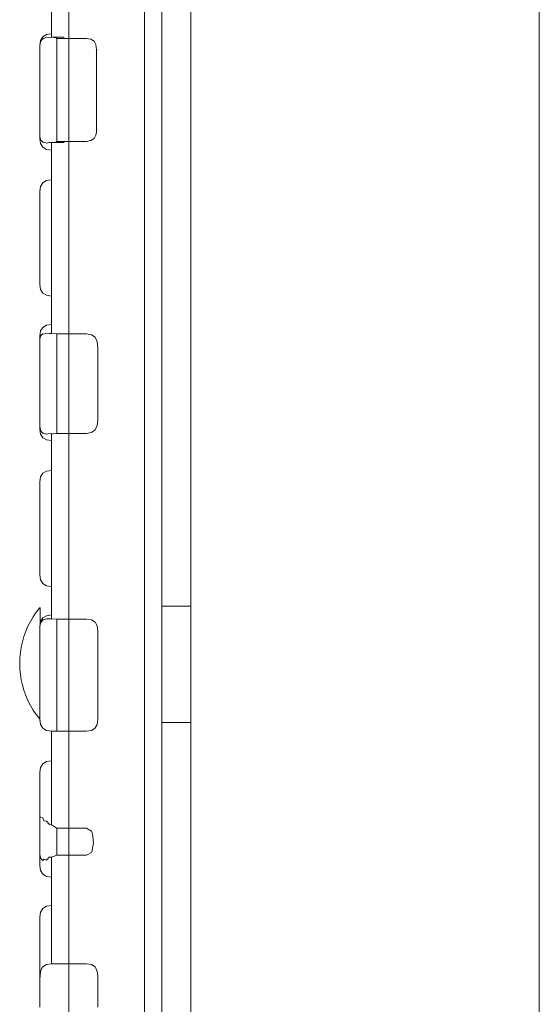
# Model space of a CAD drawing. Units: millimetres. Extents: x -10811 to -5376, y -5835 to 1241.
# Drawn here: x -8212 to -8123, y 681 to 850 of the extents above; entities that cross this region are included whole.
import ezdxf

# ---------------------------------------------------------------- set-up
doc = ezdxf.new("R2010")
doc.units = ezdxf.units.MM
doc.header["$MEASUREMENT"] = 0
doc.layers.add('Konstrukcja - Stropy', color=7, linetype='Continuous')
doc.layers.add('Wnętrze - Umeblowanie', color=7, linetype='Continuous')
doc.layers.add('Konstrukcja - Stropy_Nr_pióra__1', color=7, linetype='Continuous', lineweight=13)
doc.layers.add('Wnętrze - Umeblowanie_Nr_pióra__1', color=7, linetype='Continuous', lineweight=13)

# ---------------------------------------------------------------- blocks, each defined once
blk = doc.blocks.new('ElemPrzekroju_46')
at = {"layer": 'Wnętrze - Umeblowanie_Nr_pióra__1', "linetype": 'Continuous'}
for p, q in [((-8208.57, 749.04), (-8209.15, 748.3)), ((-8208.51, 749.11), (-8208.57, 749.04)), ((-8208.51, 749.09), (-8208.51, 749.11)), ((-8208.51, 749.03), (-8208.51, 749.09)), ((-8208.51, 748.94), (-8208.51, 749.03)), ((-8209.68, 747.52), (-8210.16, 746.71)), ((-8209.15, 748.3), (-8209.68, 747.52)), ((-8208.51, 748.81), (-8208.51, 748.94)), ((-8208.51, 748.64), (-8208.51, 748.81)), ((-8208.51, 748.43), (-8208.51, 748.64)), ((-8208.51, 748.19), (-8208.51, 748.43)), ((-8208.51, 747.92), (-8208.51, 748.19)), ((-8208.51, 747.61), (-8208.51, 747.92)), ((-8208.51, 747.27), (-8208.51, 747.61)), ((-8208.51, 746.9), (-8208.51, 747.27)), ((-8210.58, 745.87), (-8210.96, 745.01)), ((-8210.16, 746.71), (-8210.58, 745.87)), ((-8208.51, 746.5), (-8208.51, 746.9)), ((-8208.51, 746.07), (-8208.51, 746.5)), ((-8208.51, 745.96), (-8208.51, 746.07)), ((-8211.28, 744.12), (-8211.54, 743.21)), ((-8210.96, 745.01), (-8211.28, 744.12)), ((-8211.75, 742.29), (-8211.89, 741.36)), ((-8211.54, 743.21), (-8211.75, 742.29)), ((-8211.89, 741.36), (-8211.98, 740.43)), ((-8211.98, 740.43), (-8212.01, 739.48)), ((-8211.98, 738.54), (-8212.01, 739.48)), ((-8211.89, 737.6), (-8211.98, 738.54)), ((-8211.75, 736.67), (-8211.89, 737.6)), ((-8211.54, 735.75), (-8211.75, 736.67)), ((-8211.28, 734.85), (-8211.54, 735.75)), ((-8210.96, 733.96), (-8211.28, 734.85)), ((-8210.58, 733.1), (-8210.96, 733.96)), ((-8210.16, 732.26), (-8210.58, 733.1)), ((-8209.68, 731.45), (-8210.16, 732.26)), ((-8209.15, 730.67), (-8209.68, 731.45)), ((-8208.57, 729.92), (-8209.15, 730.67)), ((-8208.53, 729.88), (-8208.57, 729.92))]:
    blk.add_line(p, q, dxfattribs=at)
blk = doc.blocks.new('ElemPrzekroju_49')
at = {"layer": 'Konstrukcja - Stropy_Nr_pióra__1', "linetype": 'Continuous'}
for p, q in [((-8187.53, 749.32), (-8182.53, 749.32)), ((-8182.53, 749.22), (-8182.53, 749.32)), ((-8182.53, 749.05), (-8182.53, 749.22)), ((-8182.53, 748.78), (-8182.53, 749.05)), ((-8182.53, 748.45), (-8182.53, 748.78)), ((-8182.53, 748.04), (-8182.53, 748.45)), ((-8182.53, 747.59), (-8182.53, 748.04)), ((-8182.53, 747.1), (-8182.53, 747.59)), ((-8182.53, 746.58), (-8182.53, 747.1)), ((-8182.53, 746.32), (-8182.53, 746.58)), ((-8182.53, 732.32), (-8182.53, 746.32)), ((-8182.53, 732.05), (-8182.53, 732.32)), ((-8182.53, 731.54), (-8182.53, 732.05)), ((-8182.53, 731.04), (-8182.53, 731.54)), ((-8182.53, 730.59), (-8182.53, 731.04)), ((-8182.53, 730.19), (-8182.53, 730.59)), ((-8187.53, 729.32), (-8182.53, 729.32)), ((-8182.53, 729.85), (-8182.53, 730.19)), ((-8182.53, 729.59), (-8182.53, 729.85)), ((-8182.53, 729.41), (-8182.53, 729.59)), ((-8182.53, 729.32), (-8182.53, 729.41))]:
    blk.add_line(p, q, dxfattribs=at)
blk = doc.blocks.new('ElemPrzekroju_50')
at = {"layer": 'Konstrukcja - Stropy_Nr_pióra__1', "linetype": 'Continuous'}
for p, q in [((-8203.53, 815.52), (-8203.53, 903.51)), ((-8190.53, 815.52), (-8190.53, 903.51)), ((-8187.53, 815.45), (-8187.53, 903.08)), ((-8206.53, 847.82), (-8206.53, 877.82)), ((-8208.03, 847.31), (-8208.4, 846.69)), ((-8207.4, 847.69), (-8208.03, 847.31)), ((-8207.85, 847.04), (-8207.4, 847.23)), ((-8207.4, 847.69), (-8206.53, 847.82)), ((-8206.91, 847.2), (-8207.4, 847.23)), ((-8206.91, 847.2), (-8206.53, 847.24)), ((-8206.53, 847.82), (-8206.46, 847.82)), ((-8206.53, 847.51), (-8206.53, 847.82)), ((-8206.53, 847.51), (-8206.53, 847.24)), ((-8206.51, 847.24), (-8206.53, 847.24)), ((-8206.44, 847.24), (-8206.51, 847.24)), ((-8206.44, 847.24), (-8206.11, 847.21)), ((-8206.44, 847.24), (-8204.37, 847.24)), ((-8208.4, 846.69), (-8208.53, 845.82)), ((-8208.53, 845.75), (-8208.41, 846.43)), ((-8208.53, 845.75), (-8208.53, 845.82)), ((-8208.53, 830.18), (-8208.53, 845.75)), ((-8208.41, 846.43), (-8208.4, 846.5)), ((-8208.4, 846.5), (-8208.03, 847.03)), ((-8208.03, 847.03), (-8208.01, 847.03)), ((-8208.01, 847.03), (-8207.85, 847.04)), ((-8205.83, 847.17), (-8206.11, 847.21)), ((-8205.66, 847.11), (-8205.83, 847.17)), ((-8205.6, 847.05), (-8205.66, 847.11)), ((-8205.6, 847.05), (-8205.6, 829.31)), ((-8205.6, 847.05), (-8200.55, 847.05)), ((-8200.54, 847.11), (-8200.55, 847.05)), ((-8200.55, 847.05), (-8199.74, 846.91)), ((-8199.74, 846.91), (-8199.2, 846.56)), ((-8199.2, 846.56), (-8198.88, 845.97)), ((-8198.88, 845.97), (-8198.82, 845.54)), ((-8198.82, 845.54), (-8198.76, 845.07)), ((-8198.66, 845.08), (-8198.76, 845.07)), ((-8198.76, 845.07), (-8198.76, 831.29)), ((-8198.88, 830.39), (-8199.2, 829.8)), ((-8198.81, 830.88), (-8198.88, 830.39)), ((-8198.81, 830.88), (-8198.76, 831.29)), ((-8198.66, 831.28), (-8198.76, 831.29)), ((-8208.53, 830.18), (-8208.53, 830.06)), ((-8208.41, 829.64), (-8208.53, 830.18)), ((-8208.53, 830.06), (-8208.53, 829.82)), ((-8208.53, 829.82), (-8208.4, 828.95)), ((-8208.4, 829.58), (-8208.41, 829.64)), ((-8208.03, 829.16), (-8208.4, 829.58)), ((-8208.03, 828.32), (-8208.4, 828.95)), ((-8207.99, 829.16), (-8208.03, 829.16)), ((-8207.99, 829.16), (-8207.85, 829.19)), ((-8207.4, 829.04), (-8207.85, 829.19)), ((-8207.4, 829.04), (-8206.91, 829.13)), ((-8206.71, 829.11), (-8206.91, 829.13)), ((-8206.53, 829.09), (-8206.71, 829.11)), ((-8206.53, 829.09), (-8206.51, 829.1)), ((-8206.53, 829.09), (-8206.53, 828.72)), ((-8206.53, 828.72), (-8206.53, 828.12)), ((-8206.51, 829.1), (-8206.11, 829.14)), ((-8206.51, 829.1), (-8204.33, 829.1)), ((-8206.11, 829.14), (-8205.83, 829.19)), ((-8205.83, 829.19), (-8205.66, 829.25)), ((-8205.6, 829.31), (-8205.66, 829.25)), ((-8205.6, 829.31), (-8200.55, 829.31)), ((-8200.55, 829.31), (-8199.74, 829.45)), ((-8200.54, 829.25), (-8200.55, 829.31)), ((-8199.2, 829.8), (-8199.74, 829.45)), ((-8208.03, 828.32), (-8207.4, 827.95)), ((-8207.4, 827.95), (-8206.53, 827.82)), ((-8206.53, 828.12), (-8206.53, 828.03)), ((-8206.53, 815.45), (-8206.53, 828.04)), ((-8208.4, 821.58), (-8208.03, 822.2)), ((-8208.03, 822.2), (-8207.4, 822.58)), ((-8206.53, 822.71), (-8207.4, 822.58)), ((-8208.53, 820.71), (-8208.4, 821.58)), ((-8208.53, 820.71), (-8208.53, 820.47)), ((-8208.53, 820.47), (-8208.53, 819.99)), ((-8208.53, 819.29), (-8208.53, 819.99)), ((-8208.53, 818.39), (-8208.53, 819.29)), ((-8208.53, 817.32), (-8208.53, 818.39)), ((-8208.53, 817.32), (-8208.53, 816.1)), ((-8208.53, 816.1), (-8208.53, 814.79)), ((-8206.53, 797.52), (-8206.53, 815.45)), ((-8203.53, 746.45), (-8203.53, 815.52)), ((-8190.53, 746.45), (-8190.53, 815.52)), ((-8187.53, 746.6), (-8187.53, 815.45)), ((-8208.53, 813.41), (-8208.53, 814.79)), ((-8208.53, 812.01), (-8208.53, 813.41)), ((-8208.53, 810.63), (-8208.53, 812.01)), ((-8208.53, 809.32), (-8208.53, 810.63)), ((-8208.53, 808.1), (-8208.53, 809.32)), ((-8208.53, 807.03), (-8208.53, 808.1)), ((-8208.53, 806.13), (-8208.53, 807.03)), ((-8208.53, 805.43), (-8208.53, 806.13)), ((-8208.53, 804.95), (-8208.53, 805.43)), ((-8208.53, 804.71), (-8208.53, 804.95)), ((-8208.53, 804.71), (-8208.4, 803.84)), ((-8208.4, 803.84), (-8208.03, 803.22)), ((-8208.03, 803.22), (-8207.4, 802.84)), ((-8206.53, 802.71), (-8207.4, 802.84)), ((-8208.53, 795.82), (-8208.4, 796.69)), ((-8208.4, 796.69), (-8208.03, 797.31)), ((-8208.03, 797.31), (-8207.4, 797.69)), ((-8206.53, 797.82), (-8207.4, 797.69)), ((-8206.53, 797.51), (-8206.53, 797.53)), ((-8206.53, 797.51), (-8206.53, 796.91)), ((-8206.53, 796.28), (-8206.53, 796.91)), ((-8208.53, 795.82), (-8208.53, 795.57)), ((-8208.53, 795.26), (-8208.42, 795.76)), ((-8208.53, 795.57), (-8208.53, 795.26)), ((-8208.53, 789.34), (-8208.53, 795.26)), ((-8208.42, 795.76), (-8208.41, 795.8)), ((-8208.41, 795.8), (-8208.4, 795.87)), ((-8208.4, 795.87), (-8208.26, 796.01)), ((-8208.26, 796.01), (-8208.03, 796.22)), ((-8207.85, 796.17), (-8208.03, 796.22)), ((-8207.85, 796.17), (-8207.59, 796.26)), ((-8207.59, 796.26), (-8207.4, 796.33)), ((-8206.91, 796.24), (-8207.4, 796.33)), ((-8206.91, 796.24), (-8206.55, 796.27)), ((-8206.55, 796.27), (-8206.53, 796.28)), ((-8205.6, 796.2), (-8206.53, 796.28)), ((-8205.6, 796.2), (-8205.6, 779.07)), ((-8205.6, 796.2), (-8200.53, 796.2)), ((-8200.53, 796.2), (-8199.66, 796.05)), ((-8199.66, 796.05), (-8199.04, 795.62)), ((-8199.04, 795.62), (-8198.66, 794.84)), ((-8198.66, 794.84), (-8198.53, 793.74)), ((-8198.53, 793.74), (-8198.53, 793.75)), ((-8198.53, 793.74), (-8198.53, 781.52)), ((-8208.53, 780.17), (-8208.53, 789.34)), ((-8198.53, 781.52), (-8198.61, 780.8)), ((-8198.53, 781.51), (-8198.53, 781.52)), ((-8208.53, 780.06), (-8208.53, 780.17)), ((-8208.51, 780.05), (-8208.53, 780.17)), ((-8208.53, 779.82), (-8208.53, 780.06)), ((-8208.53, 779.82), (-8208.4, 778.95)), ((-8208.41, 779.61), (-8208.51, 780.05)), ((-8208.4, 779.54), (-8208.41, 779.61)), ((-8208.12, 779.21), (-8208.4, 779.54)), ((-8199.04, 779.67), (-8199.66, 779.23)), ((-8198.66, 780.41), (-8199.04, 779.67)), ((-8198.61, 780.8), (-8198.66, 780.41)), ((-8208.4, 778.95), (-8208.03, 778.32)), ((-8208.03, 779.1), (-8208.12, 779.21)), ((-8208.03, 779.1), (-8207.87, 779.09)), ((-8208.03, 778.32), (-8207.4, 777.95)), ((-8207.87, 779.09), (-8207.85, 779.1)), ((-8207.4, 778.94), (-8207.85, 779.1)), ((-8207.4, 778.94), (-8207.36, 778.95)), ((-8206.53, 777.82), (-8207.4, 777.95)), ((-8206.91, 779.03), (-8207.36, 778.95)), ((-8206.53, 778.99), (-8206.91, 779.03)), ((-8206.22, 779.02), (-8206.53, 778.99)), ((-8206.53, 778.72), (-8206.53, 778.99)), ((-8206.53, 778.12), (-8206.53, 778.72)), ((-8206.53, 777.98), (-8206.53, 778.12)), ((-8206.53, 747.82), (-8206.53, 777.98)), ((-8205.6, 779.07), (-8206.22, 779.02)), ((-8205.6, 779.07), (-8200.53, 779.07)), ((-8199.66, 779.23), (-8200.53, 779.07)), ((-8206.53, 772.71), (-8207.4, 772.58)), ((-8208.53, 770.71), (-8208.4, 771.58)), ((-8208.4, 771.58), (-8208.03, 772.2)), ((-8208.03, 772.2), (-8207.4, 772.58)), ((-8208.53, 770.71), (-8208.53, 770.47)), ((-8208.53, 770.47), (-8208.53, 769.99)), ((-8208.53, 769.29), (-8208.53, 769.99)), ((-8208.53, 768.39), (-8208.53, 769.29)), ((-8208.53, 767.32), (-8208.53, 768.39)), ((-8208.53, 767.32), (-8208.53, 766.1)), ((-8208.53, 766.1), (-8208.53, 764.79)), ((-8208.53, 763.41), (-8208.53, 764.79)), ((-8208.53, 762.01), (-8208.53, 763.41)), ((-8208.53, 760.63), (-8208.53, 762.01)), ((-8208.53, 759.32), (-8208.53, 760.63)), ((-8208.53, 758.1), (-8208.53, 759.32)), ((-8208.53, 757.03), (-8208.53, 758.1)), ((-8208.53, 756.13), (-8208.53, 757.03)), ((-8208.53, 755.43), (-8208.53, 756.13)), ((-8208.53, 754.95), (-8208.53, 755.43)), ((-8208.53, 754.71), (-8208.53, 754.95)), ((-8208.53, 754.71), (-8208.4, 753.84)), ((-8208.4, 753.84), (-8208.03, 753.22)), ((-8208.03, 753.22), (-8207.4, 752.84)), ((-8206.53, 752.71), (-8207.4, 752.84)), ((-8208.4, 746.69), (-8208.03, 747.31)), ((-8208.03, 747.31), (-8207.4, 747.69)), ((-8206.53, 747.82), (-8207.4, 747.69)), ((-8206.51, 747.82), (-8206.53, 747.82)), ((-8206.53, 747.51), (-8206.53, 747.82)), ((-8206.53, 747.51), (-8206.53, 747.17)), ((-8208.53, 745.82), (-8208.4, 746.69)), ((-8208.53, 745.75), (-8208.42, 746.38)), ((-8208.53, 745.82), (-8208.53, 745.75)), ((-8208.53, 741.34), (-8208.53, 745.75)), ((-8208.42, 746.4), (-8208.4, 746.47)), ((-8208.42, 746.38), (-8208.42, 746.4)), ((-8208.4, 746.47), (-8208.36, 746.53)), ((-8208.36, 746.53), (-8208.16, 746.82)), ((-8208.16, 746.82), (-8208.03, 746.96)), ((-8207.85, 746.97), (-8208.03, 746.96)), ((-8207.85, 746.97), (-8207.4, 747.16)), ((-8206.92, 747.13), (-8207.4, 747.16)), ((-8206.92, 747.13), (-8206.53, 747.17)), ((-8205.62, 747.12), (-8206.53, 747.17)), ((-8205.62, 747.12), (-8205.6, 747.12)), ((-8205.6, 747.12), (-8205.6, 746.45)), ((-8205.6, 747.12), (-8200.53, 747.12)), ((-8205.6, 746.45), (-8205.6, 737.72)), ((-8203.53, 746.45), (-8203.53, 737.72)), ((-8200.53, 747.12), (-8199.66, 746.98)), ((-8199.66, 746.98), (-8199.04, 746.59)), ((-8199.04, 746.59), (-8198.96, 746.45)), ((-8198.66, 745.94), (-8198.96, 746.45)), ((-8198.66, 745.94), (-8198.6, 745.53)), ((-8190.53, 737.72), (-8190.53, 746.45)), ((-8187.53, 738.17), (-8187.53, 746.6)), ((-8198.6, 745.53), (-8198.53, 745)), ((-8198.53, 745), (-8198.53, 737.72)), ((-8208.53, 738.1), (-8208.53, 741.34)), ((-8208.53, 729.94), (-8208.53, 738.1)), ((-8205.6, 737.72), (-8205.6, 727.82)), ((-8203.53, 720.71), (-8203.53, 737.72)), ((-8198.53, 737.72), (-8198.53, 729.9)), ((-8190.53, 720.71), (-8190.53, 737.72)), ((-8187.53, 721.68), (-8187.53, 738.17)), ((-8208.53, 729.82), (-8208.53, 729.94)), ((-8208.41, 729), (-8208.53, 729.94)), ((-8208.53, 729.82), (-8208.41, 729)), ((-8208.4, 728.95), (-8208.41, 729)), ((-8208.03, 728.32), (-8208.4, 728.95)), ((-8198.66, 728.98), (-8199.01, 728.37)), ((-8198.53, 729.9), (-8198.66, 728.98)), ((-8207.85, 728.22), (-8208.03, 728.32)), ((-8207.4, 727.95), (-8207.85, 728.22)), ((-8206.91, 727.87), (-8207.4, 727.95)), ((-8206.53, 727.82), (-8206.91, 727.87)), ((-8206.53, 721.68), (-8206.53, 727.82)), ((-8206.53, 727.82), (-8205.6, 727.82)), ((-8205.6, 727.82), (-8200.53, 727.82)), ((-8199.66, 727.95), (-8200.53, 727.82)), ((-8199.04, 728.32), (-8199.66, 727.95)), ((-8199.01, 728.37), (-8199.04, 728.32)), ((-8208.03, 722.2), (-8208.4, 721.58)), ((-8207.4, 722.58), (-8208.03, 722.2)), ((-8207.4, 722.58), (-8206.53, 722.71)), ((-8208.4, 721.58), (-8208.53, 720.71)), ((-8208.53, 720.47), (-8208.53, 720.71)), ((-8208.53, 719.99), (-8208.53, 720.47)), ((-8206.53, 716.91), (-8206.53, 721.68)), ((-8203.53, 704.69), (-8203.53, 720.71)), ((-8190.53, 704.69), (-8190.53, 720.71)), ((-8187.53, 706.13), (-8187.53, 721.68)), ((-8208.53, 719.99), (-8208.53, 719.29)), ((-8208.53, 719.29), (-8208.53, 718.39)), ((-8208.53, 718.39), (-8208.53, 717.32)), ((-8208.53, 716.1), (-8208.53, 717.32)), ((-8206.53, 715.31), (-8206.53, 716.91)), ((-8208.53, 714.79), (-8208.53, 716.1)), ((-8206.53, 715.31), (-8206.53, 713.58)), ((-8208.53, 714.79), (-8208.53, 713.41)), ((-8208.53, 713.41), (-8208.53, 713.13)), ((-8206.53, 713.58), (-8206.53, 711.83)), ((-8208.53, 706.57), (-8208.53, 713.13)), ((-8208.41, 712.96), (-8208.53, 713.13)), ((-8208.41, 712.96), (-8208.4, 713.04)), ((-8208.03, 712.91), (-8208.4, 713.04)), ((-8207.85, 712.41), (-8208.03, 712.91)), ((-8207.85, 712.41), (-8207.4, 712.36)), ((-8206.96, 711.84), (-8207.4, 712.36)), ((-8206.91, 711.75), (-8206.96, 711.84)), ((-8206.91, 711.75), (-8206.53, 711.73)), ((-8206.53, 711.83), (-8206.53, 711.73)), ((-8205.6, 711.15), (-8206.53, 711.73)), ((-8205.6, 706.5), (-8205.6, 711.15)), ((-8205.6, 711.15), (-8200.53, 711.15)), ((-8200.53, 711.15), (-8200.53, 711.21)), ((-8199.66, 710.64), (-8200.53, 711.15)), ((-8199.46, 710.18), (-8199.66, 710.64)), ((-8199.28, 708.62), (-8199.46, 710.18)), ((-8199.6, 707.05), (-8199.28, 708.62)), ((-8200.53, 706.5), (-8199.66, 706.92)), ((-8199.66, 706.92), (-8199.6, 707.05)), ((-8208.41, 706.06), (-8208.53, 706.57)), ((-8208.53, 706.57), (-8208.53, 706.13)), ((-8208.53, 706.13), (-8208.53, 705.43)), ((-8208.53, 705.43), (-8208.53, 704.95)), ((-8208.53, 704.95), (-8208.53, 704.71)), ((-8208.4, 705.98), (-8208.41, 706.06)), ((-8208.03, 705.59), (-8208.4, 705.98)), ((-8208.03, 705.59), (-8207.85, 705.8)), ((-8207.4, 705.64), (-8207.85, 705.8)), ((-8207.4, 705.64), (-8207.31, 705.69)), ((-8206.91, 706.15), (-8207.31, 705.69)), ((-8206.53, 706.12), (-8206.91, 706.15)), ((-8205.6, 706.5), (-8206.53, 706.12)), ((-8206.53, 705.61), (-8206.53, 706.12)), ((-8206.53, 705.61), (-8206.53, 704.49)), ((-8200.53, 706.5), (-8205.6, 706.5)), ((-8187.53, 692.01), (-8187.53, 706.13)), ((-8208.4, 703.84), (-8208.53, 704.71)), ((-8208.03, 703.22), (-8208.4, 703.84)), ((-8207.4, 702.84), (-8208.03, 703.22)), ((-8206.53, 704.49), (-8206.53, 703.61)), ((-8206.53, 703.61), (-8206.53, 703.01)), ((-8203.53, 690.12), (-8203.53, 704.69)), ((-8190.53, 690.12), (-8190.53, 704.69)), ((-8207.4, 702.84), (-8206.53, 702.71)), ((-8206.53, 703.01), (-8206.53, 702.96)), ((-8206.53, 692.01), (-8206.53, 702.96)), ((-8208.4, 696.69), (-8208.53, 695.82)), ((-8208.03, 697.31), (-8208.4, 696.69)), ((-8207.4, 697.69), (-8208.03, 697.31)), ((-8207.4, 697.69), (-8206.53, 697.82)), ((-8208.53, 695.57), (-8208.53, 695.82)), ((-8208.53, 695.09), (-8208.53, 695.57)), ((-8208.53, 695.09), (-8208.53, 694.39)), ((-8208.53, 694.39), (-8208.53, 693.5)), ((-8208.53, 693.5), (-8208.53, 692.42)), ((-8208.53, 691.21), (-8208.53, 692.42)), ((-8206.53, 691.42), (-8206.53, 692.01)), ((-8206.53, 690.41), (-8206.53, 691.42)), ((-8187.53, 684.21), (-8187.53, 692.01)), ((-8208.53, 689.9), (-8208.53, 691.21)), ((-8208.53, 689.9), (-8208.53, 688.52)), ((-8206.53, 690.41), (-8206.53, 688.69)), ((-8203.53, 682.11), (-8203.53, 690.12)), ((-8190.53, 690.12), (-8190.53, 682.11)), ((-8208.53, 688.52), (-8208.53, 687.12)), ((-8206.53, 688.69), (-8206.53, 687.77)), ((-8208.53, 687.12), (-8208.53, 685.74)), ((-8208.5, 685.68), (-8208.4, 686.49)), ((-8208.4, 686.49), (-8208.17, 687.01)), ((-8208.17, 687.01), (-8208.03, 687.24)), ((-8208.03, 687.24), (-8207.4, 687.64)), ((-8207.4, 687.64), (-8206.53, 687.77)), ((-8200.53, 687.77), (-8206.53, 687.77)), ((-8200.53, 687.79), (-8200.53, 687.77)), ((-8199.66, 687.64), (-8200.53, 687.77)), ((-8199.04, 687.24), (-8199.66, 687.64)), ((-8198.9, 687.01), (-8199.04, 687.24)), ((-8198.66, 686.49), (-8198.9, 687.01)), ((-8198.57, 685.68), (-8198.66, 686.49)), ((-8208.53, 685.74), (-8208.53, 685.25)), ((-8208.53, 685.25), (-8208.5, 685.68)), ((-8208.53, 682.11), (-8208.53, 685.25)), ((-8198.53, 685.25), (-8198.57, 685.68)), ((-8198.53, 682.11), (-8198.53, 685.25)), ((-8187.53, 674.22), (-8187.53, 684.21)), ((-8208.53, 680.31), (-8208.53, 682.11)), ((-8203.53, 671.91), (-8203.53, 682.11)), ((-8198.53, 682.11), (-8198.53, 680.31)), ((-8190.53, 671.91), (-8190.53, 682.11))]:
    blk.add_line(p, q, dxfattribs=at)
blk = doc.blocks.new('ElemPrzekroju_129')
at = {"layer": 'Wnętrze - Umeblowanie_Nr_pióra__1', "linetype": 'Continuous'}
for p, q in [((-8182.53, 969.62), (-8182.47, 969.62)), ((-8182.53, 969.62), (-8182.53, 945.73)), ((-8182.47, 969.62), (-8182.3, 969.62)), ((-8182.3, 969.62), (-8182, 969.62)), ((-8182, 969.62), (-8181.59, 969.62)), ((-8181.59, 969.62), (-8181.06, 969.62)), ((-8181.06, 969.62), (-8180.43, 969.62)), ((-8180.43, 969.62), (-8179.68, 969.62)), ((-8179.68, 969.62), (-8178.82, 969.62)), ((-8178.82, 969.62), (-8177.86, 969.62)), ((-8177.86, 969.62), (-8176.8, 969.62)), ((-8176.8, 969.62), (-8175.65, 969.62)), ((-8175.65, 969.62), (-8174.4, 969.62)), ((-8174.4, 969.62), (-8173.07, 969.62)), ((-8173.07, 969.62), (-8171.66, 969.62)), ((-8171.66, 969.62), (-8170.17, 969.62)), ((-8170.17, 969.62), (-8168.61, 969.62)), ((-8168.61, 969.62), (-8166.98, 969.62)), ((-8166.98, 969.62), (-8165.31, 969.62)), ((-8165.31, 969.62), (-8163.58, 969.62)), ((-8163.58, 969.62), (-8161.8, 969.62)), ((-8161.8, 969.62), (-8159.99, 969.62)), ((-8159.99, 969.62), (-8158.15, 969.62)), ((-8158.15, 969.62), (-8156.29, 969.62)), ((-8156.29, 969.62), (-8154.42, 969.62)), ((-8154.42, 969.62), (-8152.53, 969.62)), ((-8152.53, 969.62), (-8150.65, 969.62)), ((-8150.65, 969.62), (-8148.77, 969.62)), ((-8148.77, 969.62), (-8146.91, 969.62)), ((-8146.91, 969.62), (-8145.07, 969.62)), ((-8145.07, 969.62), (-8143.26, 969.62)), ((-8143.26, 969.62), (-8141.49, 969.62)), ((-8141.49, 969.62), (-8139.76, 969.62)), ((-8139.76, 969.62), (-8138.08, 969.62)), ((-8138.08, 969.62), (-8136.46, 969.62)), ((-8136.46, 969.62), (-8134.9, 969.62)), ((-8134.9, 969.62), (-8133.41, 969.62)), ((-8133.41, 969.62), (-8132, 969.62)), ((-8132, 969.62), (-8130.66, 969.62)), ((-8130.66, 969.62), (-8129.42, 969.62)), ((-8129.42, 969.62), (-8128.26, 969.62)), ((-8128.26, 969.62), (-8127.2, 969.62)), ((-8127.2, 969.62), (-8126.24, 969.62)), ((-8126.24, 969.62), (-8125.39, 969.62)), ((-8125.39, 969.62), (-8124.64, 969.62)), ((-8124.64, 969.62), (-8124, 969.62)), ((-8124, 969.62), (-8123.47, 969.62)), ((-8123.47, 969.62), (-8123.06, 969.62)), ((-8123.06, 969.62), (-8122.77, 969.62)), ((-8122.77, 969.62), (-8122.59, 969.62)), ((-8122.59, 969.62), (-8122.53, 969.62)), ((-8122.53, 969.62), (-8122.53, 670)), ((-8182.53, 925.73), (-8182.53, 749.32)), ((-8182.53, 729.32), (-8182.53, 670)), ((-8182.47, 670), (-8182.53, 670)), ((-8182.3, 670), (-8182.47, 670)), ((-8182, 670), (-8182.3, 670)), ((-8181.59, 670), (-8182, 670)), ((-8181.06, 670), (-8181.59, 670)), ((-8180.43, 670), (-8181.06, 670)), ((-8179.68, 670), (-8180.43, 670)), ((-8178.82, 670), (-8179.68, 670)), ((-8177.86, 670), (-8178.82, 670)), ((-8176.8, 670), (-8177.86, 670)), ((-8175.65, 670), (-8176.8, 670)), ((-8174.4, 670), (-8175.65, 670)), ((-8173.07, 670), (-8174.4, 670)), ((-8171.66, 670), (-8173.07, 670)), ((-8170.17, 670), (-8171.66, 670)), ((-8168.61, 670), (-8170.17, 670)), ((-8166.98, 670), (-8168.61, 670)), ((-8165.31, 670), (-8166.98, 670)), ((-8163.58, 670), (-8165.31, 670)), ((-8161.8, 670), (-8163.58, 670)), ((-8159.99, 670), (-8161.8, 670)), ((-8158.15, 670), (-8159.99, 670)), ((-8156.29, 670), (-8158.15, 670)), ((-8154.42, 670), (-8156.29, 670)), ((-8152.53, 670), (-8154.42, 670)), ((-8150.65, 670), (-8152.53, 670)), ((-8148.77, 670), (-8150.65, 670)), ((-8146.91, 670), (-8148.77, 670)), ((-8145.07, 670), (-8146.91, 670)), ((-8143.26, 670), (-8145.07, 670)), ((-8141.49, 670), (-8143.26, 670)), ((-8139.76, 670), (-8141.49, 670)), ((-8138.08, 670), (-8139.76, 670)), ((-8136.46, 670), (-8138.08, 670)), ((-8134.9, 670), (-8136.46, 670)), ((-8133.41, 670), (-8134.9, 670)), ((-8132, 670), (-8133.41, 670)), ((-8130.66, 670), (-8132, 670)), ((-8129.42, 670), (-8130.66, 670)), ((-8128.26, 670), (-8129.42, 670)), ((-8127.2, 670), (-8128.26, 670)), ((-8126.24, 670), (-8127.2, 670)), ((-8125.39, 670), (-8126.24, 670)), ((-8124.64, 670), (-8125.39, 670)), ((-8124, 670), (-8124.64, 670)), ((-8123.47, 670), (-8124, 670)), ((-8123.06, 670), (-8123.47, 670)), ((-8122.77, 670), (-8123.06, 670)), ((-8122.59, 670), (-8122.77, 670)), ((-8122.53, 670), (-8122.59, 670))]:
    blk.add_line(p, q, dxfattribs=at)

msp = doc.modelspace()

# ---------------------------------------------------------------- block references
at = {"layer": 'Konstrukcja - Stropy'}
for name in ['ElemPrzekroju_50', 'ElemPrzekroju_49']:
    msp.add_blockref(name, (0, 0), dxfattribs=at)
at = {"layer": 'Wnętrze - Umeblowanie'}
for name in ['ElemPrzekroju_129', 'ElemPrzekroju_46']:
    msp.add_blockref(name, (0, 0), dxfattribs=at)

doc.saveas('drawing.dxf')
